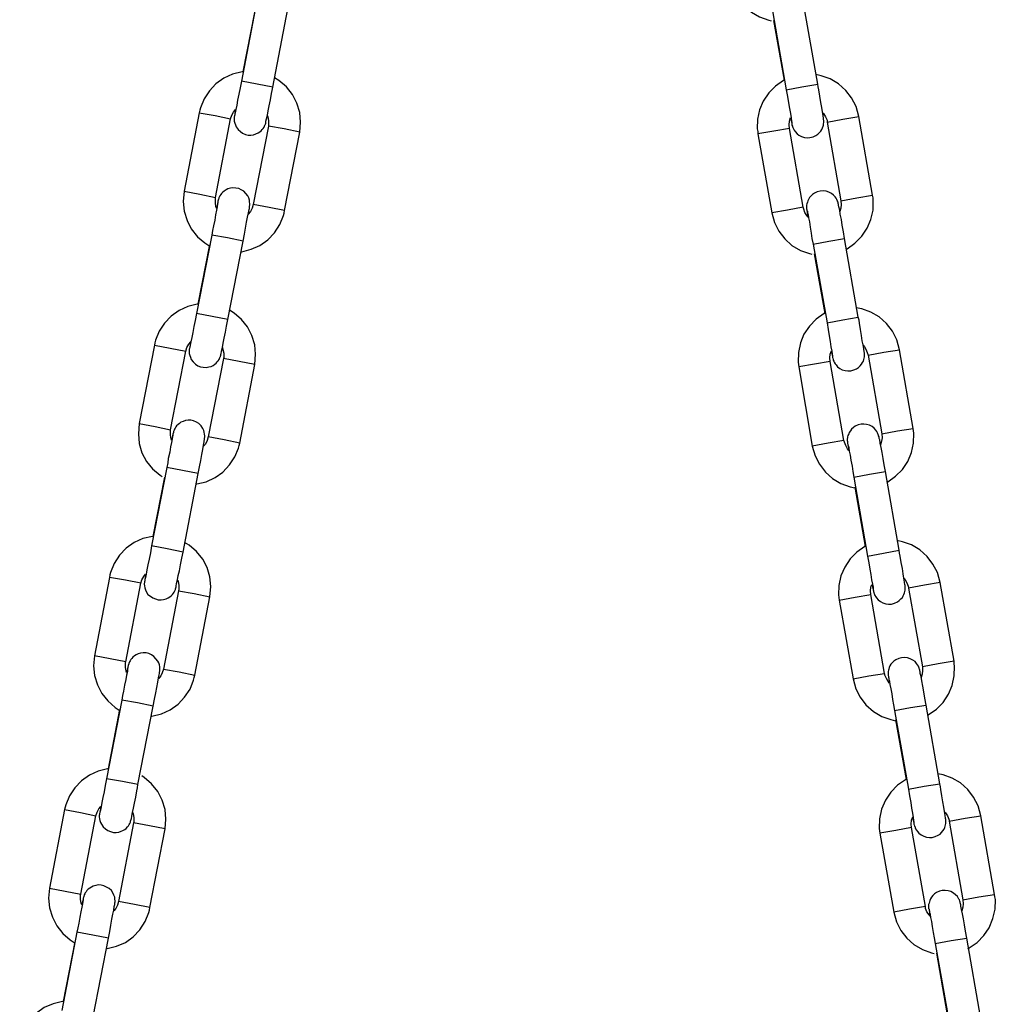
# Model space of a CAD drawing. Units: inches. Extents: x 60 to 149, y 74 to 222.
# Drawn here: x 95 to 96, y 206 to 208 of the extents above; entities that cross this region are included whole.
import ezdxf

# ---------------------------------------------------------------- set-up
doc = ezdxf.new("R2010")
doc.units = ezdxf.units.IN
doc.header["$MEASUREMENT"] = 0
doc.layers.add('Ebene 1', color=7, linetype='Continuous')

msp = doc.modelspace()

# ---------------------------------------------------------------- linework, layer by layer
at = {"layer": 'Ebene 1', "color": 179, "lineweight": 25, "true_color": 0x1a171b}
for points in [[(95.6865, 207.8982), (95.6906, 207.8831), (95.6973, 207.8693), (95.7065, 207.8574), (95.7182, 207.8471), (95.7308, 207.8397), (95.7452, 207.8343), (95.7492, 207.8333)], [(94.9446, 207.8619), (94.9208, 207.7391)], [(94.9699, 207.7296), (94.9935, 207.8524)], [(95.8219, 207.7346), (95.8004, 207.8578)], [(94.941, 207.8467), (94.9231, 207.7537)], [(95.7513, 207.8493), (95.7724, 207.7258)], [(95.7526, 207.8342), (95.7693, 207.7406)], [(94.9231, 207.7539), (94.9219, 207.7537), (94.907, 207.7501), (94.8933, 207.7437), (94.881, 207.735), (94.8707, 207.7239), (94.8623, 207.7114), (94.8566, 207.6976), (94.8555, 207.6938), (94.8548, 207.6898)], [(95.0119, 207.6595), (95.0133, 207.675), (95.0119, 207.6902), (95.0076, 207.7046), (95.0006, 207.7184), (94.9911, 207.73), (94.9794, 207.7399), (94.9723, 207.7444)], [(95.886, 207.6841), (95.8818, 207.6993), (95.8748, 207.7131), (95.8656, 207.7246), (95.8543, 207.735), (95.8412, 207.7427), (95.8271, 207.7477), (95.8188, 207.7494)], [(94.9113, 207.6938), (94.9107, 207.6886), (94.9103, 207.6865), (94.91, 207.6852), (94.91, 207.6845), (94.9095, 207.6834), (94.9095, 207.6831), (94.9095, 207.6824), (94.9095, 207.6821), (94.9095, 207.6812), (94.9095, 207.6805), (94.9095, 207.6791), (94.9095, 207.6764), (94.9103, 207.6736), (94.9113, 207.6707), (94.9127, 207.6676), (94.9155, 207.6636), (94.9191, 207.6602), (94.9227, 207.6576), (94.9269, 207.6559), (94.9313, 207.6549), (94.9356, 207.6549), (94.9399, 207.6552), (94.9434, 207.6566), (94.9467, 207.6581), (94.9494, 207.6598), (94.9515, 207.6616), (94.9534, 207.6633), (94.9548, 207.665), (94.9561, 207.6673), (94.9568, 207.6686), (94.9575, 207.6704), (94.9579, 207.6714), (94.9582, 207.6721), (94.9582, 207.6724), (94.9587, 207.6731), (94.9587, 207.6736), (94.9587, 207.6736), (94.9589, 207.6743), (94.9589, 207.6745), (94.9589, 207.6752), (94.9592, 207.6764), (94.9601, 207.6803), (94.9615, 207.6859), (94.9625, 207.6926), (94.9642, 207.7003), (94.966, 207.71), (94.9678, 207.7198), (94.9689, 207.7246), (94.9699, 207.7296)], [(94.9208, 207.7391), (94.9188, 207.7286), (94.9167, 207.7188), (94.9148, 207.7096), (94.9134, 207.7014), (94.912, 207.6946), (94.911, 207.6898), (94.9107, 207.6879), (94.9103, 207.6865), (94.9103, 207.6859)], [(94.9699, 207.7296), (94.9453, 207.7346), (94.9208, 207.7391)], [(95.769, 207.7406), (95.7683, 207.7401), (95.7559, 207.7313), (95.7452, 207.7208), (95.7368, 207.7081), (95.7308, 207.6945), (95.7277, 207.6797), (95.7273, 207.6645), (95.728, 207.6604), (95.7284, 207.6566)], [(95.7724, 207.7258), (95.7971, 207.7303), (95.8219, 207.7346)], [(95.7799, 207.6803), (95.7809, 207.6752), (95.7812, 207.6731), (95.7816, 207.6714), (95.7816, 207.6704), (95.7823, 207.6686), (95.7823, 207.6679), (95.7828, 207.6673), (95.7835, 207.6657), (95.7842, 207.6645), (95.7852, 207.6623), (95.7866, 207.6602), (95.7895, 207.6569), (95.7926, 207.6545), (95.7967, 207.6524), (95.801, 207.6511), (95.8053, 207.6505), (95.8098, 207.6511), (95.8145, 207.6521), (95.819, 207.6542), (95.8219, 207.6562), (95.8246, 207.6588), (95.8269, 207.6612), (95.8283, 207.6636), (95.8293, 207.6662), (95.8303, 207.6686), (95.8307, 207.6704), (95.831, 207.6724), (95.8314, 207.6743), (95.8314, 207.6757), (95.8314, 207.6764), (95.8314, 207.6771), (95.8314, 207.6774), (95.8314, 207.6778), (95.831, 207.6785), (95.831, 207.679), (95.831, 207.6798), (95.831, 207.681), (95.8303, 207.6852), (95.8293, 207.6912), (95.8283, 207.6979), (95.8269, 207.706), (95.825, 207.7157), (95.8236, 207.7255), (95.8226, 207.73), (95.8219, 207.7346)], [(95.7724, 207.7258), (95.7747, 207.7151), (95.7762, 207.7053), (95.7778, 207.6965), (95.7792, 207.6883), (95.7802, 207.6817), (95.7809, 207.6767), (95.7812, 207.675), (95.7812, 207.6738), (95.7812, 207.6731)], [(94.8548, 207.6898), (94.8312, 207.567)], [(94.8548, 207.6898), (94.8797, 207.6852), (94.9039, 207.6803)], [(94.9039, 207.6803), (94.9057, 207.6859), (94.9086, 207.6909), (94.9117, 207.695)], [(94.9611, 207.6859), (94.9622, 207.6831), (94.9632, 207.6774), (94.9632, 207.6717), (94.9632, 207.6704), (94.9629, 207.669)], [(95.7778, 207.665), (95.7774, 207.671), (95.7778, 207.6767), (95.7795, 207.6821)], [(95.8289, 207.6909), (95.831, 207.6883), (95.8343, 207.6834), (95.8364, 207.6781), (95.8364, 207.6767), (95.8367, 207.6752)], [(95.8367, 207.6752), (95.8613, 207.6798), (95.886, 207.6841)], [(95.9077, 207.561), (95.886, 207.6841)], [(94.8803, 207.5575), (94.9039, 207.6803)], [(94.9629, 207.669), (94.9393, 207.5462)], [(95.0119, 207.6595), (94.9875, 207.6645), (94.9629, 207.669)], [(95.8367, 207.6752), (95.8582, 207.5522)], [(94.9882, 207.5367), (95.0119, 207.6595)], [(95.7778, 207.665), (95.753, 207.6609), (95.7284, 207.6566)], [(95.7284, 207.6566), (95.7499, 207.5334)], [(95.7993, 207.542), (95.7778, 207.665)], [(94.8312, 207.567), (94.8299, 207.5512), (94.8312, 207.536), (94.8357, 207.5215), (94.8424, 207.5081), (94.8521, 207.496), (94.8636, 207.4862), (94.87, 207.4824)], [(94.8312, 207.567), (94.8559, 207.5624), (94.8803, 207.5575)], [(94.9234, 207.4891), (94.9255, 207.4997), (94.9272, 207.5095), (94.9289, 207.5188), (94.9305, 207.5265), (94.9318, 207.5332), (94.9329, 207.5384), (94.9332, 207.5401), (94.9332, 207.542), (94.9336, 207.5427), (94.9336, 207.5437), (94.9336, 207.5441), (94.9336, 207.5444), (94.9339, 207.5451), (94.9339, 207.5455), (94.9339, 207.5467), (94.9339, 207.5475), (94.9336, 207.5505), (94.9332, 207.5532), (94.9322, 207.5565), (94.9308, 207.5596), (94.9279, 207.5636), (94.9244, 207.567), (94.9205, 207.5694), (94.9167, 207.5713), (94.912, 207.572), (94.9074, 207.5722), (94.9036, 207.5717), (94.8996, 207.5706), (94.8969, 207.5692), (94.8939, 207.5673), (94.8919, 207.5656), (94.8898, 207.5636), (94.8884, 207.5617), (94.8872, 207.5599), (94.8864, 207.5586), (94.8857, 207.5568), (94.8852, 207.5556), (94.8848, 207.5549), (94.8848, 207.5543), (94.8848, 207.5539), (94.8845, 207.5536), (94.8845, 207.5532), (94.8845, 207.5529), (94.8845, 207.5525), (94.8841, 207.5518), (94.8838, 207.5508), (94.8821, 207.5413)], [(95.8639, 207.4933), (95.8622, 207.5038), (95.8603, 207.5138), (95.8589, 207.5229), (95.8572, 207.5312), (95.8562, 207.5377), (95.855, 207.5429), (95.8546, 207.5451), (95.8543, 207.5467), (95.8539, 207.5475), (95.8536, 207.5498), (95.8532, 207.5501), (95.8532, 207.5512), (95.8525, 207.5525), (95.8519, 207.5539), (95.8508, 207.556), (95.8493, 207.5582), (95.8465, 207.561), (95.8434, 207.5636), (95.8391, 207.5656), (95.835, 207.567), (95.8303, 207.5677), (95.8257, 207.5673), (95.8212, 207.5663), (95.8169, 207.5642), (95.8136, 207.562), (95.8114, 207.5596), (95.8091, 207.5572), (95.8074, 207.5543), (95.8064, 207.5522), (95.8057, 207.5498), (95.805, 207.5475), (95.8045, 207.5455), (95.8045, 207.5441), (95.8045, 207.5427), (95.8045, 207.542), (95.8045, 207.5413), (95.8045, 207.5406), (95.8045, 207.5401), (95.8045, 207.5398), (95.8045, 207.5391), (95.805, 207.5384), (95.805, 207.5374), (95.8064, 207.5276)], [(95.8582, 207.5522), (95.8829, 207.5568), (95.9077, 207.561)], [(95.866, 207.4764), (95.8677, 207.4771), (95.8801, 207.4859), (95.8906, 207.4966), (95.8991, 207.5091), (95.9051, 207.5229), (95.9084, 207.5377), (95.9085, 207.5529), (95.9084, 207.5568), (95.9077, 207.561)], [(94.8841, 207.5505), (94.8838, 207.5498), (94.8838, 207.5489), (94.8834, 207.5467), (94.8828, 207.5429), (94.8817, 207.5374), (94.8803, 207.5303), (94.879, 207.5219), (94.8771, 207.5127), (94.8757, 207.5057), (94.8743, 207.4986)], [(94.8821, 207.5406), (94.881, 207.5434), (94.88, 207.5489), (94.88, 207.5548), (94.88, 207.556), (94.8803, 207.5575)], [(94.9393, 207.5462), (94.9375, 207.5406), (94.9349, 207.5353), (94.9313, 207.5312)], [(94.9882, 207.5367), (94.9639, 207.5415), (94.9393, 207.5462)], [(95.8582, 207.5522), (95.8586, 207.5462), (95.8582, 207.5406), (95.8565, 207.5353)], [(94.9194, 207.4724), (94.9212, 207.4724), (94.936, 207.4764), (94.9498, 207.4824), (94.9622, 207.4912), (94.9723, 207.5021), (94.9808, 207.5148), (94.9865, 207.5289), (94.9875, 207.5327), (94.9882, 207.5367)], [(95.7993, 207.542), (95.7747, 207.5377), (95.7499, 207.5334)], [(95.7499, 207.5334), (95.7542, 207.5183), (95.7613, 207.5046), (95.7704, 207.4926), (95.7816, 207.4824), (95.7947, 207.4745), (95.8088, 207.4697), (95.8128, 207.4686)], [(95.8071, 207.5265), (95.805, 207.5289), (95.8017, 207.5339), (95.8, 207.5391), (95.7997, 207.5406), (95.7993, 207.542)], [(95.8053, 207.5363), (95.8057, 207.536), (95.8057, 207.5353), (95.806, 207.5332), (95.8067, 207.5303), (95.8074, 207.5253), (95.8088, 207.5191), (95.8102, 207.5108), (95.8116, 207.5017), (95.8129, 207.4933), (95.8148, 207.4845)], [(94.8743, 207.4986), (94.8505, 207.3758)], [(94.9234, 207.4891), (94.8989, 207.494), (94.8743, 207.4986)], [(94.8707, 207.4831), (94.8528, 207.3903)], [(94.8996, 207.3663), (94.9234, 207.4891)], [(95.8148, 207.4845), (95.8395, 207.4891), (95.8639, 207.4933)], [(95.8148, 207.4845), (95.8364, 207.3613)], [(95.8853, 207.3703), (95.8639, 207.4933)], [(95.8165, 207.4693), (95.8329, 207.3758)], [(94.8528, 207.3906), (94.8517, 207.3903), (94.8369, 207.3868), (94.8232, 207.3805), (94.8108, 207.3718), (94.8006, 207.361), (94.7921, 207.3482), (94.7865, 207.3341), (94.7854, 207.3303), (94.7847, 207.3264)], [(94.8505, 207.3758), (94.8485, 207.3651), (94.8464, 207.3555), (94.8447, 207.3462), (94.8431, 207.3384), (94.8418, 207.3317), (94.8407, 207.3267), (94.8404, 207.3246), (94.8402, 207.3236), (94.8402, 207.3229)], [(94.8996, 207.3663), (94.875, 207.3711), (94.8505, 207.3758)], [(94.9417, 207.296), (94.943, 207.3121), (94.9417, 207.3271), (94.9372, 207.3415), (94.9305, 207.355), (94.9208, 207.3667), (94.9093, 207.3765), (94.902, 207.3811)], [(95.8329, 207.3761), (95.832, 207.3758), (95.8195, 207.367), (95.8088, 207.3563), (95.8004, 207.3436), (95.7947, 207.33), (95.7916, 207.3152), (95.7911, 207.3), (95.7916, 207.296), (95.7923, 207.2923)], [(95.9495, 207.3193), (95.9454, 207.3348), (95.9387, 207.3482), (95.9294, 207.3603), (95.9178, 207.3705), (95.9047, 207.3782), (95.8906, 207.3832), (95.8822, 207.3849)], [(94.8411, 207.3303), (94.8404, 207.3253), (94.8402, 207.3236), (94.8397, 207.3219), (94.8397, 207.321), (94.8393, 207.32), (94.8393, 207.3196), (94.8393, 207.3193), (94.8393, 207.3186), (94.8393, 207.3183), (94.8393, 207.3172), (94.8393, 207.3162), (94.8393, 207.3134), (94.8402, 207.3105), (94.8411, 207.3074), (94.8424, 207.3041), (94.8454, 207.3004), (94.849, 207.2967), (94.8524, 207.2943), (94.8566, 207.2926), (94.8612, 207.2919), (94.8655, 207.2914), (94.8697, 207.2923), (94.8733, 207.2933), (94.8764, 207.2947), (94.8793, 207.2966), (94.8814, 207.2981), (94.8831, 207.3004), (94.8845, 207.3021), (94.8859, 207.3038), (94.8867, 207.3055), (94.8872, 207.3069), (94.8877, 207.3081), (94.8881, 207.3088), (94.8881, 207.3095), (94.8884, 207.3098), (94.8884, 207.3102), (94.8884, 207.3105), (94.8888, 207.3109), (94.8888, 207.3114), (94.8888, 207.3121), (94.8891, 207.3129), (94.8898, 207.3169), (94.8912, 207.3226), (94.8924, 207.3293), (94.8939, 207.3374), (94.8958, 207.3465), (94.8976, 207.3563), (94.8986, 207.3613), (94.8996, 207.3663)], [(95.8364, 207.3613), (95.861, 207.3658), (95.8853, 207.3703)], [(95.8364, 207.3613), (95.8381, 207.3508), (95.8398, 207.341), (95.8412, 207.332), (95.8426, 207.324), (95.8438, 207.3172), (95.8445, 207.3122), (95.8448, 207.3105), (95.8451, 207.3095), (95.8451, 207.3088)], [(95.8434, 207.3155), (95.8445, 207.3109), (95.8448, 207.3088), (95.8451, 207.3069), (95.8455, 207.306), (95.8458, 207.3041), (95.8462, 207.3035), (95.8462, 207.3028), (95.8469, 207.3014), (95.8476, 207.2997), (95.8491, 207.2974), (95.8505, 207.2957), (95.8529, 207.2926), (95.8562, 207.29), (95.8603, 207.288), (95.8646, 207.2866), (95.8691, 207.2862), (95.8737, 207.2862), (95.8784, 207.2876), (95.8825, 207.2893), (95.8856, 207.2914), (95.8885, 207.2943), (95.8903, 207.2966), (95.892, 207.2993), (95.8932, 207.3014), (95.8939, 207.3038), (95.8946, 207.306), (95.8949, 207.3081), (95.8949, 207.3098), (95.8949, 207.3114), (95.8949, 207.3121), (95.8949, 207.3128), (95.8949, 207.3129), (95.8949, 207.3134), (95.8949, 207.3141), (95.8949, 207.3143), (95.8946, 207.3155), (95.8946, 207.3162), (95.8939, 207.3209), (95.8927, 207.3267), (95.8916, 207.3334), (95.8903, 207.3415), (95.8889, 207.351), (95.8872, 207.361), (95.8865, 207.3655), (95.8853, 207.3703)], [(94.8337, 207.3169), (94.8356, 207.3226), (94.8383, 207.3279), (94.8416, 207.3317)], [(94.7847, 207.3264), (94.761, 207.2037)], [(94.7847, 207.3264), (94.8094, 207.3219), (94.8337, 207.3169)], [(94.8101, 207.1941), (94.8337, 207.3169)], [(94.891, 207.3226), (94.8919, 207.3196), (94.8931, 207.3141), (94.8931, 207.3084), (94.8931, 207.3069), (94.8926, 207.3055)], [(95.8412, 207.3007), (95.8408, 207.3067), (95.8415, 207.3122), (95.8434, 207.3176)], [(95.8927, 207.3264), (95.8949, 207.324), (95.8977, 207.319), (95.8997, 207.3136), (95.9001, 207.3122), (95.9006, 207.3109)], [(95.9006, 207.3109), (95.9252, 207.3155), (95.9495, 207.3193)], [(95.9711, 207.1963), (95.9495, 207.3193)], [(94.8926, 207.3055), (94.869, 207.1829)], [(94.9417, 207.296), (94.9174, 207.301), (94.8926, 207.3055)], [(95.8412, 207.3007), (95.8169, 207.2966), (95.7923, 207.2923)], [(95.8629, 207.1775), (95.8412, 207.3007)], [(95.9006, 207.3109), (95.922, 207.1877)], [(94.9181, 207.1732), (94.9417, 207.296)], [(95.7923, 207.2923), (95.8134, 207.1687)], [(94.8531, 207.1257), (94.8552, 207.1364), (94.8571, 207.1462), (94.8588, 207.1553), (94.8602, 207.1634), (94.8616, 207.1701), (94.8623, 207.1751), (94.8626, 207.1772), (94.8631, 207.1786), (94.8633, 207.1793), (94.8633, 207.1803), (94.8633, 207.1806), (94.8633, 207.1813), (94.8633, 207.1818), (94.8636, 207.1825), (94.8636, 207.1832), (94.8636, 207.1846), (94.8633, 207.1874), (94.8626, 207.1903), (94.8619, 207.193), (94.8605, 207.1963), (94.8578, 207.2001), (94.8542, 207.2037), (94.8504, 207.2061), (94.8461, 207.2079), (94.8418, 207.2091), (94.8373, 207.2091), (94.8333, 207.2087), (94.8295, 207.2072), (94.8263, 207.2058), (94.8238, 207.2041), (94.8218, 207.2023), (94.8195, 207.2004), (94.8182, 207.1987), (94.8171, 207.1967), (94.8161, 207.1953), (94.8154, 207.1934), (94.8151, 207.1923), (94.8147, 207.1917), (94.8147, 207.1913), (94.8147, 207.1906), (94.8144, 207.1903), (94.8144, 207.1903), (94.8144, 207.1896), (94.8139, 207.1891), (94.8139, 207.1886), (94.8137, 207.1874), (94.8118, 207.1782)], [(94.761, 207.2037), (94.7596, 207.188), (94.761, 207.1725), (94.7653, 207.1581), (94.7723, 207.1448), (94.7818, 207.1331), (94.7935, 207.1231), (94.797, 207.1209)], [(94.761, 207.2037), (94.7858, 207.1991), (94.8101, 207.1941)], [(94.8114, 207.1779), (94.8108, 207.1799), (94.8097, 207.1856), (94.8097, 207.1913), (94.8097, 207.1927), (94.8101, 207.1941)], [(95.9277, 207.1288), (95.9259, 207.1395), (95.9242, 207.1493), (95.9225, 207.1584), (95.9211, 207.1665), (95.9196, 207.1732), (95.9189, 207.1782), (95.9182, 207.1803), (95.9178, 207.1822), (95.9178, 207.1832), (95.9171, 207.1849), (95.9171, 207.1856), (95.9166, 207.1863), (95.9159, 207.1877), (95.9152, 207.1896), (95.9144, 207.1917), (95.913, 207.1934), (95.9101, 207.1967), (95.907, 207.1991), (95.903, 207.2011), (95.8984, 207.2025), (95.8942, 207.203), (95.8896, 207.203), (95.8851, 207.2017), (95.8805, 207.1998), (95.8777, 207.1977), (95.8748, 207.1949), (95.873, 207.1927), (95.8712, 207.1899), (95.8703, 207.1877), (95.8691, 207.1853), (95.8687, 207.1832), (95.8684, 207.1812), (95.8681, 207.1798), (95.8681, 207.1782), (95.8681, 207.1772), (95.8681, 207.1765), (95.8684, 207.1762), (95.8684, 207.1758), (95.8684, 207.1751), (95.8684, 207.1746), (95.8684, 207.1737), (95.8687, 207.1731), (95.8703, 207.1631)], [(95.922, 207.1877), (95.9468, 207.1923), (95.9711, 207.1963)], [(95.9297, 207.1119), (95.9313, 207.1126), (95.9435, 207.1216), (95.9545, 207.1321), (95.9626, 207.1448), (95.9686, 207.1584), (95.9717, 207.1732), (95.9721, 207.1886), (95.9717, 207.1923), (95.9711, 207.1963)], [(94.8139, 207.1874), (94.8137, 207.1867), (94.8137, 207.1856), (94.8132, 207.1832), (94.8125, 207.1799), (94.8114, 207.1744), (94.8101, 207.1674), (94.8087, 207.1589), (94.8064, 207.1493), (94.8056, 207.1426), (94.8042, 207.1352)], [(94.869, 207.1829), (94.8672, 207.1772), (94.8645, 207.1719), (94.8616, 207.1684)], [(94.9181, 207.1732), (94.8938, 207.1782), (94.869, 207.1829)], [(95.8629, 207.1775), (95.8381, 207.1732), (95.8134, 207.1687)], [(95.8705, 207.162), (95.8684, 207.1644), (95.8656, 207.1694), (95.8636, 207.1746), (95.8631, 207.1762), (95.8629, 207.1775)], [(95.922, 207.1877), (95.9225, 207.1818), (95.9218, 207.1762), (95.9199, 207.1708)], [(94.8492, 207.1091), (94.8511, 207.1095), (94.8659, 207.1129), (94.8797, 207.1193), (94.8919, 207.1281), (94.902, 207.1391), (94.9107, 207.1519), (94.9163, 207.1656), (94.9174, 207.1694), (94.9181, 207.1732)], [(95.8134, 207.1687), (95.8181, 207.1536), (95.8246, 207.1402), (95.8338, 207.1281), (95.8451, 207.1179), (95.8582, 207.1102), (95.8725, 207.1052), (95.8801, 207.1035)], [(95.8691, 207.1719), (95.8691, 207.1712), (95.8691, 207.1705), (95.8698, 207.1687), (95.8703, 207.1658), (95.8712, 207.1607), (95.8724, 207.1546), (95.8737, 207.1465), (95.8755, 207.1374), (95.877, 207.1288), (95.8784, 207.12)], [(94.8042, 207.1352), (94.7804, 207.0125)], [(94.8531, 207.1257), (94.8285, 207.1305), (94.8042, 207.1352)], [(95.8784, 207.12), (95.903, 207.1247), (95.9277, 207.1288)], [(95.9492, 207.0058), (95.9277, 207.1288)], [(94.8006, 207.12), (94.7825, 207.0275)], [(94.8295, 207.0029), (94.8531, 207.1257)], [(95.8784, 207.12), (95.8997, 206.9968)], [(95.8801, 207.1045), (95.8963, 207.0118)], [(94.7825, 207.0275), (94.7815, 207.0275), (94.7667, 207.0241), (94.7529, 207.0179), (94.7406, 207.0089), (94.7303, 206.9979), (94.7219, 206.9853), (94.7162, 206.9712), (94.7151, 206.9672), (94.7145, 206.9634)], [(96.0134, 206.9553), (96.0093, 206.9708), (96.0021, 206.9841), (95.9929, 206.9962), (95.9816, 207.0065), (95.9686, 207.0141), (95.9542, 207.0192), (95.9457, 207.021)], [(94.7804, 207.0125), (94.7784, 207.0018), (94.7763, 206.992), (94.7744, 206.9832), (94.773, 206.9751), (94.7716, 206.9684), (94.7706, 206.9634), (94.7703, 206.9617), (94.7699, 206.9603), (94.7699, 206.9596)], [(94.8295, 207.0029), (94.8049, 207.0082), (94.7804, 207.0125)], [(94.8716, 206.9331), (94.8729, 206.949), (94.8716, 206.9641), (94.8672, 206.9786), (94.8602, 206.992), (94.8505, 207.0041), (94.839, 207.0139), (94.8319, 207.018)], [(95.8963, 207.012), (95.8956, 207.0118), (95.8832, 207.0029), (95.8724, 206.9924), (95.8643, 206.9796), (95.8582, 206.9658), (95.855, 206.9507), (95.8546, 206.9359), (95.855, 206.9319), (95.8556, 206.9278)], [(95.8997, 206.9968), (95.9245, 207.0015), (95.9492, 207.0058)], [(95.9072, 206.9514), (95.908, 206.946), (95.9085, 206.944), (95.909, 206.9426), (95.909, 206.9415), (95.9097, 206.9398), (95.9097, 206.939), (95.9101, 206.9384), (95.9108, 206.9369), (95.9111, 206.9352), (95.9125, 206.9331), (95.9139, 206.9312), (95.9166, 206.9281), (95.9199, 206.9257), (95.9239, 206.9236), (95.9283, 206.9223), (95.9326, 206.9217), (95.9373, 206.9217), (95.9418, 206.9229), (95.9464, 206.925), (95.9492, 206.9271), (95.9519, 206.9297), (95.9542, 206.9319), (95.9556, 206.9348), (95.9566, 206.9369), (95.9576, 206.9393), (95.958, 206.9415), (95.9585, 206.9436), (95.9587, 206.9452), (95.9587, 206.9465), (95.9587, 206.9476), (95.9587, 206.9479), (95.9585, 206.9486), (95.9585, 206.949), (95.9585, 206.9496), (95.9585, 206.95), (95.9585, 206.951), (95.958, 206.9517), (95.9576, 206.956), (95.9566, 206.962), (95.9556, 206.9691), (95.9542, 206.9772), (95.9525, 206.9867), (95.9506, 206.9965), (95.9499, 207.0011), (95.9492, 207.0058)], [(94.771, 206.9672), (94.7703, 206.9624), (94.7699, 206.9603), (94.7696, 206.9588), (94.7696, 206.9577), (94.7691, 206.957), (94.7691, 206.9567), (94.7691, 206.956), (94.7691, 206.9557), (94.7691, 206.955), (94.7689, 206.9538), (94.7689, 206.9527), (94.7691, 206.95), (94.7699, 206.9472), (94.7706, 206.944), (94.772, 206.9412), (94.7747, 206.9369), (94.7784, 206.9338), (94.7822, 206.9312), (94.7865, 206.9297), (94.7908, 206.9285), (94.7952, 206.9285), (94.799, 206.929), (94.803, 206.9298), (94.8063, 206.9312), (94.8087, 206.9331), (94.8108, 206.9348), (94.813, 206.9369), (94.8144, 206.9386), (94.8154, 206.9405), (94.8164, 206.9422), (94.8171, 206.9436), (94.8175, 206.9446), (94.8178, 206.9459), (94.8178, 206.946), (94.8182, 206.9465), (94.8182, 206.9467), (94.8182, 206.9472), (94.8182, 206.9476), (94.8185, 206.9479), (94.8185, 206.949), (94.819, 206.9496), (94.8195, 206.9538), (94.8207, 206.9596), (94.8221, 206.9664), (94.8238, 206.9739), (94.8256, 206.9832), (94.8275, 206.9934), (94.8285, 206.9979), (94.8295, 207.0029)], [(95.8997, 206.9968), (95.9016, 206.9863), (95.9034, 206.9765), (95.9051, 206.9677), (95.9061, 206.9596), (95.9077, 206.9527), (95.9084, 206.9479), (95.9085, 206.946), (95.9085, 206.9452), (95.9085, 206.9445)], [(94.7145, 206.9634), (94.6909, 206.8409)], [(94.7636, 206.9543), (94.7393, 206.9591), (94.7145, 206.9634)], [(94.7636, 206.9543), (94.7653, 206.9598), (94.768, 206.9648), (94.771, 206.9686)], [(94.8211, 206.9591), (94.8218, 206.957), (94.8228, 206.9514), (94.8228, 206.9459), (94.8228, 206.944), (94.8225, 206.9426)], [(95.9569, 206.9617), (95.9585, 206.9598), (95.9612, 206.955), (95.9633, 206.9496), (95.9637, 206.9483), (95.964, 206.9467)], [(94.74, 206.8315), (94.7636, 206.9543)], [(95.9047, 206.9366), (95.9044, 206.9426), (95.9051, 206.9483), (95.9065, 206.9524)], [(96.0134, 206.9553), (95.9888, 206.9514), (95.964, 206.9467)], [(95.964, 206.9467), (95.9855, 206.8237)], [(96.035, 206.8322), (96.0134, 206.9553)], [(94.8225, 206.9426), (94.7989, 206.8198)], [(94.8225, 206.9426), (94.8471, 206.9384), (94.8716, 206.9331)], [(94.8478, 206.8106), (94.8716, 206.9331)], [(95.8556, 206.9278), (95.8805, 206.9324), (95.9047, 206.9366)], [(95.8556, 206.9278), (95.8772, 206.8046)], [(95.9263, 206.8134), (95.9047, 206.9366)], [(94.6909, 206.8409), (94.6895, 206.8251), (94.6909, 206.8099), (94.6955, 206.7955), (94.7026, 206.782), (94.7117, 206.7702), (94.7232, 206.7602), (94.7296, 206.756)], [(94.74, 206.8315), (94.7155, 206.8363), (94.6909, 206.8409)], [(94.7828, 206.7621), (94.7847, 206.7729), (94.7868, 206.7827), (94.7885, 206.7915), (94.7901, 206.7996), (94.7911, 206.8063), (94.7921, 206.8113), (94.7925, 206.8134), (94.7928, 206.8149), (94.7928, 206.816), (94.7932, 206.8167), (94.7932, 206.817), (94.7932, 206.8177), (94.7932, 206.818), (94.7932, 206.8187), (94.7932, 206.8198), (94.7932, 206.8208), (94.7932, 206.8237), (94.7925, 206.8267), (94.7915, 206.8298), (94.7901, 206.8325), (94.7872, 206.8363), (94.7837, 206.8399), (94.7801, 206.8423), (94.7758, 206.8442), (94.7716, 206.8453), (94.767, 206.8453), (94.7629, 206.8449), (94.7592, 206.8437), (94.7561, 206.8423), (94.7534, 206.8408), (94.7512, 206.8389), (94.7494, 206.8368), (94.748, 206.8349), (94.7467, 206.8329), (94.746, 206.8315), (94.7453, 206.8301), (94.7448, 206.8289), (94.7446, 206.828), (94.7446, 206.8275), (94.7441, 206.8273), (94.7441, 206.8268), (94.7441, 206.8267), (94.7437, 206.8263), (94.7437, 206.8258), (94.7437, 206.8248), (94.7434, 206.8237), (94.7417, 206.8153)], [(95.9916, 206.7638), (95.9895, 206.7746), (95.9876, 206.7846), (95.9862, 206.7936), (95.9845, 206.8015), (95.9835, 206.8086), (95.9823, 206.8134), (95.9821, 206.8156), (95.9816, 206.8174), (95.9814, 206.8184), (95.9809, 206.8201), (95.9807, 206.8208), (95.9807, 206.8215), (95.9798, 206.8229), (95.9792, 206.8244), (95.9778, 206.8267), (95.9762, 206.8287), (95.974, 206.8318), (95.9707, 206.8342), (95.9666, 206.8363), (95.9623, 206.8377), (95.9576, 206.8382), (95.9531, 206.8377), (95.9485, 206.8368), (95.9442, 206.8347), (95.9411, 206.8325), (95.9387, 206.8301), (95.9364, 206.8275), (95.9347, 206.8251), (95.9337, 206.8227), (95.933, 206.8201), (95.9323, 206.8184), (95.932, 206.8163), (95.932, 206.8146), (95.932, 206.813), (95.932, 206.8124), (95.932, 206.8117), (95.932, 206.8113), (95.932, 206.811), (95.932, 206.8103), (95.932, 206.8099), (95.9323, 206.8089), (95.9323, 206.8082), (95.9337, 206.7994)], [(94.7434, 206.8237), (94.7434, 206.8229), (94.7434, 206.822), (94.7427, 206.8198), (94.7424, 206.8163), (94.7413, 206.8106), (94.74, 206.8036), (94.7381, 206.7951), (94.7363, 206.7857), (94.735, 206.7788), (94.7339, 206.7715)], [(94.7413, 206.8149), (94.7406, 206.8174), (94.7396, 206.8227), (94.7396, 206.8284), (94.7396, 206.8301), (94.74, 206.8315)], [(95.9855, 206.8237), (95.9859, 206.8177), (95.9852, 206.812), (95.9835, 206.8067)], [(96.035, 206.8322), (96.0102, 206.8284), (95.9855, 206.8237)], [(95.9933, 206.7479), (95.9947, 206.7486), (96.0074, 206.7574), (96.0181, 206.7679), (96.0264, 206.7807), (96.032, 206.7944), (96.0353, 206.8093), (96.0357, 206.8244), (96.0353, 206.8284), (96.035, 206.8322)], [(94.7791, 206.7466), (94.7808, 206.7466), (94.7956, 206.75), (94.8094, 206.7564), (94.8218, 206.7652), (94.8319, 206.776), (94.8404, 206.7888), (94.8461, 206.8029), (94.8471, 206.8067), (94.8478, 206.8106)], [(94.7989, 206.8198), (94.797, 206.8142), (94.7946, 206.8093), (94.7915, 206.8053)], [(94.7989, 206.8198), (94.8235, 206.8156), (94.8478, 206.8106)], [(95.8772, 206.8046), (95.9018, 206.8093), (95.9263, 206.8134)], [(95.8772, 206.8046), (95.8815, 206.7894), (95.8882, 206.776), (95.8973, 206.7641), (95.909, 206.754), (95.922, 206.746), (95.9361, 206.7412), (95.9435, 206.7393)], [(95.934, 206.7981), (95.932, 206.8005), (95.9292, 206.8053), (95.927, 206.8106), (95.9266, 206.812), (95.9263, 206.8134)], [(95.9326, 206.8067), (95.933, 206.8063), (95.933, 206.8056), (95.9333, 206.8036), (95.934, 206.8012), (95.9347, 206.7958), (95.9361, 206.7894), (95.9375, 206.7813), (95.939, 206.7726), (95.9404, 206.7641), (95.9421, 206.7553)], [(94.7339, 206.7715), (94.71, 206.6487)], [(94.7828, 206.7621), (94.7582, 206.7672), (94.7339, 206.7715)], [(94.7589, 206.6396), (94.7828, 206.7621)], [(95.9421, 206.7553), (95.9668, 206.7598), (95.9916, 206.7638)], [(96.0127, 206.6406), (95.9916, 206.7638)], [(94.7303, 206.7571), (94.7122, 206.6642)], [(95.9421, 206.7553), (95.9637, 206.6322)], [(95.9435, 206.7405), (95.9602, 206.6473)], [(94.7122, 206.6646), (94.7114, 206.6642), (94.6967, 206.6606), (94.6831, 206.6544), (94.6707, 206.6456), (94.6602, 206.6346), (94.6519, 206.6218), (94.6461, 206.6077), (94.6454, 206.6043), (94.6444, 206.6003)], [(94.8013, 206.5702), (94.8027, 206.5855), (94.8013, 206.6008), (94.797, 206.6151), (94.7901, 206.6289), (94.7804, 206.6406), (94.7689, 206.6504), (94.7653, 206.653)], [(96.077, 206.5908), (96.0727, 206.6062), (96.0656, 206.6198), (96.0565, 206.6318), (96.0451, 206.642), (96.032, 206.6496), (96.0181, 206.6547), (96.0095, 206.6565)], [(94.7007, 206.6043), (94.7, 206.5986), (94.6993, 206.5965), (94.6993, 206.5951), (94.699, 206.5941), (94.699, 206.5934), (94.699, 206.5929), (94.699, 206.5922), (94.6986, 206.592), (94.6986, 206.5914), (94.6986, 206.5901), (94.6986, 206.5891), (94.699, 206.5862), (94.6993, 206.5834), (94.7003, 206.5803), (94.7019, 206.5776), (94.7046, 206.5736), (94.7081, 206.5702), (94.712, 206.5676), (94.7162, 206.5659), (94.7205, 206.5648), (94.725, 206.5648), (94.7289, 206.565), (94.7329, 206.5665), (94.7356, 206.5679), (94.7386, 206.5695), (94.7406, 206.571), (94.7427, 206.5733), (94.7441, 206.575), (94.7453, 206.5771), (94.7463, 206.5786), (94.7468, 206.5803), (94.7474, 206.581), (94.7475, 206.5821), (94.7475, 206.5824), (94.7475, 206.5827), (94.748, 206.5831), (94.748, 206.5834), (94.748, 206.5838), (94.748, 206.5841), (94.7484, 206.5853), (94.7487, 206.5862), (94.7494, 206.5901), (94.7505, 206.5958), (94.7518, 206.6024), (94.7534, 206.6103), (94.7555, 206.6198), (94.7572, 206.6296), (94.7582, 206.6346), (94.7589, 206.6396)], [(94.71, 206.6487), (94.7077, 206.6382), (94.706, 206.6282), (94.7043, 206.6194), (94.7026, 206.6113), (94.7014, 206.6046), (94.7003, 206.5996), (94.7, 206.5979), (94.6996, 206.5965), (94.6996, 206.5958)], [(94.7589, 206.6396), (94.7346, 206.6444), (94.71, 206.6487)], [(95.9599, 206.6477), (95.9592, 206.647), (95.9468, 206.6385), (95.9361, 206.6279), (95.9277, 206.6151), (95.9218, 206.601), (95.9185, 206.5862), (95.9182, 206.571), (95.9185, 206.5672), (95.9192, 206.5634)], [(95.9637, 206.6322), (95.9883, 206.6368), (96.0127, 206.6406)], [(95.9707, 206.587), (95.9717, 206.5814), (95.9721, 206.5793), (95.9724, 206.5776), (95.9728, 206.5764), (95.9731, 206.5746), (95.9735, 206.574), (95.974, 206.5733), (95.9742, 206.5717), (95.9748, 206.5703), (95.9761, 206.5683), (95.9778, 206.5662), (95.9802, 206.5634), (95.9835, 206.5609), (95.9876, 206.5588), (95.9919, 206.5574), (95.9966, 206.5567), (96.001, 206.5569), (96.0057, 206.5581), (96.01, 206.5602), (96.0131, 206.5622), (96.0155, 206.5648), (96.0176, 206.5672), (96.0195, 206.5696), (96.0205, 206.5722), (96.0212, 206.5746), (96.0219, 206.5767), (96.0222, 206.5789), (96.0222, 206.5803), (96.0222, 206.5817), (96.0222, 206.5824), (96.0222, 206.5831), (96.0222, 206.5838), (96.0222, 206.5841), (96.0222, 206.5845), (96.0222, 206.5853), (96.0219, 206.586), (96.0219, 206.587), (96.0212, 206.5914), (96.0202, 206.5972), (96.0189, 206.6043), (96.0176, 206.6124), (96.0162, 206.6217), (96.0145, 206.6318), (96.0138, 206.6361), (96.0127, 206.6406)], [(95.9637, 206.6322), (95.9654, 206.6217), (95.9673, 206.6117), (95.9686, 206.6024), (95.97, 206.5948), (95.9711, 206.5881), (95.9717, 206.5831), (95.9721, 206.5814), (95.9724, 206.58), (95.9724, 206.5796)], [(94.6933, 206.5908), (94.6952, 206.5965), (94.6979, 206.6015), (94.7007, 206.6055)], [(94.6444, 206.6003), (94.6206, 206.4777)], [(94.6444, 206.6003), (94.669, 206.5958), (94.6933, 206.5908)], [(94.6697, 206.468), (94.6933, 206.5908)], [(94.7508, 206.5958), (94.7515, 206.5938), (94.7525, 206.5881), (94.7525, 206.5824), (94.7525, 206.581), (94.7522, 206.5796)], [(95.9686, 206.5722), (95.968, 206.5777), (95.9686, 206.5838), (95.9704, 206.5891)], [(96.0196, 206.5976), (96.0219, 206.5955), (96.025, 206.5905), (96.0269, 206.5853), (96.0272, 206.5838), (96.0276, 206.5824)], [(96.0276, 206.5824), (96.0522, 206.587), (96.077, 206.5908)], [(96.0984, 206.4678), (96.077, 206.5908)], [(94.7522, 206.5796), (94.7286, 206.4568)], [(94.8013, 206.5702), (94.777, 206.575), (94.7522, 206.5796)], [(96.0276, 206.5824), (96.0489, 206.4592)], [(94.7777, 206.4473), (94.8013, 206.5702)], [(95.9686, 206.5722), (95.9438, 206.5679), (95.9192, 206.5634)], [(95.9192, 206.5634), (95.9407, 206.4403)], [(95.9902, 206.4491), (95.9686, 206.5722)], [(94.7127, 206.3993), (94.7148, 206.4098), (94.7167, 206.4198), (94.7182, 206.4289), (94.7198, 206.4367), (94.7212, 206.4434), (94.7219, 206.4487), (94.7222, 206.4504), (94.7226, 206.4523), (94.7229, 206.453), (94.7229, 206.4539), (94.7229, 206.4544), (94.7229, 206.4548), (94.7229, 206.4553), (94.7232, 206.4558), (94.7232, 206.4568), (94.7232, 206.4579), (94.7229, 206.4606), (94.7226, 206.4635), (94.7215, 206.4666), (94.7201, 206.4694), (94.7174, 206.4739), (94.7138, 206.4773), (94.71, 206.4794), (94.7057, 206.4811), (94.7014, 206.4821), (94.6967, 206.4827), (94.6929, 206.482), (94.6891, 206.4808), (94.6862, 206.4794), (94.6835, 206.4777), (94.6814, 206.4759), (94.6791, 206.4739), (94.6778, 206.472), (94.6767, 206.4701), (94.6757, 206.4685), (94.675, 206.4672), (94.6747, 206.466), (94.6742, 206.4649), (94.6742, 206.4646), (94.6742, 206.4642), (94.674, 206.4639), (94.674, 206.4635), (94.674, 206.4632), (94.674, 206.4628), (94.6735, 206.4618), (94.6733, 206.4611), (94.6714, 206.4518)], [(94.6206, 206.4777), (94.6192, 206.4618), (94.6206, 206.4467), (94.6252, 206.432), (94.6323, 206.4188), (94.6414, 206.4067), (94.6531, 206.3969), (94.6593, 206.3929)], [(94.6206, 206.4777), (94.6454, 206.473), (94.6697, 206.468)], [(94.6711, 206.4515), (94.6704, 206.4539), (94.6693, 206.4597), (94.6693, 206.4653), (94.6693, 206.4666), (94.6697, 206.468)], [(96.0551, 206.3996), (96.0529, 206.4103), (96.0512, 206.4205), (96.0498, 206.4298), (96.0481, 206.4374), (96.0469, 206.4441), (96.0458, 206.4494), (96.0455, 206.4515), (96.0451, 206.4532), (96.0448, 206.4544), (96.0444, 206.4561), (96.0441, 206.4568), (96.0441, 206.4575), (96.0434, 206.4591), (96.0427, 206.4604), (96.0417, 206.4625), (96.0403, 206.4646), (96.0374, 206.4673), (96.0343, 206.4699), (96.03, 206.4723), (96.0257, 206.4734), (96.0212, 206.474), (96.0165, 206.4739), (96.0121, 206.4727), (96.0077, 206.4706), (96.0046, 206.4685), (96.0021, 206.466), (96, 206.4635), (95.9983, 206.4611), (95.9972, 206.4585), (95.9966, 206.4561), (95.9959, 206.4539), (95.9953, 206.4523), (95.9953, 206.4504), (95.9953, 206.4491), (95.9953, 206.4484), (95.9953, 206.4477), (95.9953, 206.4473), (95.9953, 206.447), (95.9953, 206.4463), (95.9953, 206.446), (95.9959, 206.4448), (95.9959, 206.4437), (95.9972, 206.4346)], [(96.0489, 206.4592), (96.0737, 206.4639), (96.0984, 206.4678)], [(96.0568, 206.3834), (96.0586, 206.3841), (96.071, 206.3926), (96.0815, 206.4036), (96.0899, 206.4158), (96.0959, 206.4299), (96.0992, 206.4448), (96.0996, 206.4599), (96.0989, 206.4639), (96.0984, 206.4678)], [(94.6735, 206.4606), (94.6733, 206.4599), (94.6733, 206.4592), (94.6728, 206.4568), (94.6721, 206.4532), (94.6711, 206.4477), (94.6697, 206.4406), (94.6683, 206.432), (94.6666, 206.4231), (94.6652, 206.4158), (94.6636, 206.4089)], [(94.7286, 206.4568), (94.7269, 206.4511), (94.7243, 206.446), (94.7212, 206.4424)], [(94.7777, 206.4473), (94.7534, 206.4523), (94.7286, 206.4568)], [(96.0489, 206.4592), (96.0494, 206.4532), (96.0487, 206.4477), (96.0474, 206.4424)], [(94.7088, 206.3831), (94.7107, 206.3831), (94.7255, 206.3871), (94.7393, 206.3929), (94.7515, 206.4017), (94.7617, 206.4127), (94.7703, 206.4253), (94.7758, 206.4396), (94.777, 206.4434), (94.7777, 206.4473)], [(95.9902, 206.4491), (95.9654, 206.4448), (95.9407, 206.4403)], [(95.9407, 206.4403), (95.945, 206.4251), (95.9519, 206.4112), (95.9612, 206.3993), (95.9724, 206.3895), (95.9855, 206.3817), (95.9997, 206.3764), (96.004, 206.3757)], [(95.9976, 206.4336), (95.9959, 206.436), (95.9926, 206.4406), (95.9905, 206.446), (95.9902, 206.4473), (95.9902, 206.4491)], [(95.9962, 206.4427), (95.9966, 206.4424), (95.9966, 206.4417), (95.9969, 206.4396), (95.9976, 206.437), (95.9983, 206.4318), (95.9997, 206.4253), (96.001, 206.4174), (96.0026, 206.4084), (96.0041, 206.4), (96.0057, 206.3912)], [(94.6636, 206.4089), (94.64, 206.2861)], [(94.7127, 206.3993), (94.6884, 206.4043), (94.6636, 206.4089)], [(94.6602, 206.3938), (94.6421, 206.3006)], [(94.6891, 206.2766), (94.7127, 206.3993)], [(96.0057, 206.3912), (96.0303, 206.3958), (96.0551, 206.3996)], [(96.0057, 206.3912), (96.0272, 206.268)], [(96.0763, 206.2766), (96.0551, 206.3996)], [(96.0074, 206.376), (96.0236, 206.2827)], [(94.6421, 206.3009), (94.6411, 206.3006), (94.6263, 206.297), (94.6125, 206.2908), (94.6003, 206.2822), (94.5899, 206.2713), (94.5815, 206.2582), (94.5758, 206.2444), (94.5748, 206.2406), (94.5741, 206.2367)]]:
    msp.add_lwpolyline(points, dxfattribs=at)

doc.saveas('drawing.dxf')
